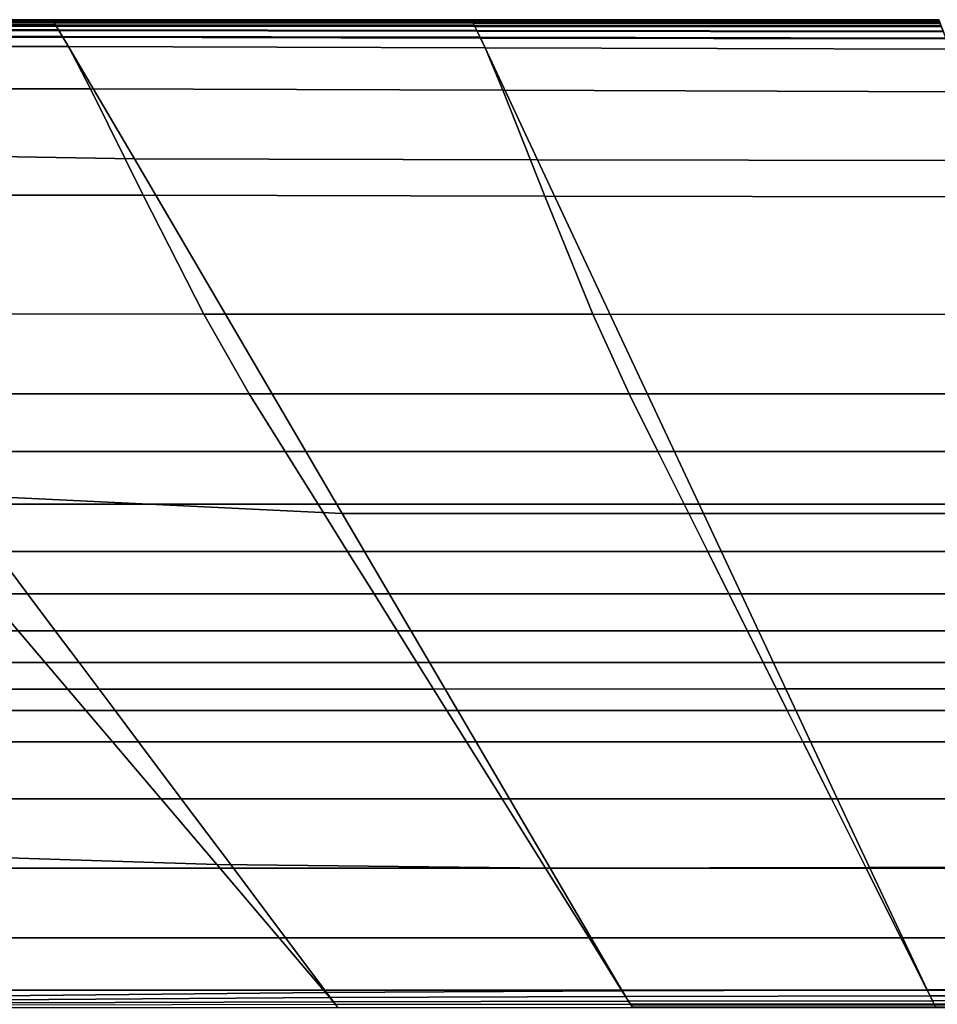
# Model space of a CAD drawing. Units: inches. Extents: x -17.1 to 10, y -7.5 to 67.2.
# Drawn here: x -7.3 to -0.7, y 60.1 to 67.2 of the extents above; entities that cross this region are included whole.
import ezdxf

# ---------------------------------------------------------------- set-up
doc = ezdxf.new("R2010")
doc.units = ezdxf.units.IN
doc.header["$MEASUREMENT"] = 0
doc.layers.add('SEAT-BACK', color=5, linetype='Continuous')

msp = doc.modelspace()

# ---------------------------------------------------------------- linework, layer by layer
at = {"layer": 'SEAT-BACK', "invisible_edges": 12}
for points in [[(-10.0609, 67.2108, 21.328), (-10.0609, 67.2108, 24.1516), (-7.0785, 67.2108, 24.1516)], [(-7.0785, 67.2108, 24.1516), (-7.0785, 67.2108, 21.328), (-10.0609, 67.2108, 21.328)], [(-10.0609, 67.2108, 24.1516), (-10.0601, 67.2072, 26.2616), (-7.0762, 67.2071, 26.2616)], [(-7.0762, 67.2071, 26.2616), (-7.0785, 67.2108, 24.1516), (-10.0609, 67.2108, 24.1516)], [(-10.0609, 67.2108, 15.779), (-10.0609, 67.2108, 18.4261), (-7.0785, 67.2108, 18.4261)], [(-7.0785, 67.2108, 18.4261), (-7.0785, 67.2108, 15.779), (-10.0609, 67.2108, 15.779)], [(-10.0609, 67.2108, 18.4261), (-10.0609, 67.2108, 21.328), (-7.0785, 67.2108, 21.328)], [(-7.0785, 67.2108, 21.328), (-7.0785, 67.2108, 18.4261), (-10.0609, 67.2108, 18.4261)], [(-10.0596, 67.2088, 9.0252), (-10.0609, 67.2108, 10.2888), (-7.0785, 67.2108, 10.2888)], [(-10.0609, 67.2108, 10.2888), (-10.0609, 67.2108, 11.98), (-7.0785, 67.2108, 11.98)], [(-7.0785, 67.2108, 11.98), (-7.0785, 67.2108, 10.2888), (-10.0609, 67.2108, 10.2888)], [(-10.0609, 67.2108, 11.98), (-10.0609, 67.2108, 13.7202), (-7.0785, 67.2108, 13.7202)], [(-7.0785, 67.2108, 13.7202), (-7.0785, 67.2108, 11.98), (-10.0609, 67.2108, 11.98)], [(-10.0609, 67.2108, 13.7202), (-10.0609, 67.2108, 15.779), (-7.0785, 67.2108, 15.779)], [(-7.0785, 67.2108, 15.779), (-7.0785, 67.2108, 13.7202), (-10.0609, 67.2108, 13.7202)], [(-7.0762, 67.2071, 26.2616), (-10.0601, 67.2072, 26.2616), (-10.0577, 67.1963, 27.023)], [(-7.0785, 67.2108, 10.2888), (-7.077, 67.2085, 9.0252), (-10.0596, 67.2088, 9.0252)], [(-10.0596, 67.2088, 9.0252), (-7.077, 67.2085, 9.0252), (-7.0728, 67.2016, 8.5677)], [(-7.0728, 67.2016, 8.5677), (-10.0556, 67.2026, 8.5677), (-10.0596, 67.2088, 9.0252)], [(-10.0577, 67.1963, 27.023), (-7.0693, 67.1961, 27.023), (-7.0762, 67.2071, 26.2616)], [(-7.0642, 67.1878, 8.5187), (-10.0476, 67.1902, 8.5187), (-10.0556, 67.2026, 8.5677)], [(-10.0556, 67.2026, 8.5677), (-7.0728, 67.2016, 8.5677), (-7.0642, 67.1878, 8.5187)], [(-4.0668, 67.2069, 26.2616), (-4.0688, 67.2108, 24.1516), (-7.0785, 67.2108, 24.1516)], [(-7.0785, 67.2108, 24.1516), (-7.0762, 67.2071, 26.2616), (-4.0668, 67.2069, 26.2616)], [(-4.0688, 67.2108, 24.1516), (-4.0688, 67.2108, 21.328), (-7.0785, 67.2108, 21.328)], [(-7.0785, 67.2108, 21.328), (-7.0785, 67.2108, 24.1516), (-4.0688, 67.2108, 24.1516)], [(-4.0688, 67.2108, 21.328), (-4.0688, 67.2108, 18.4261), (-7.0785, 67.2108, 18.4261)], [(-7.0785, 67.2108, 18.4261), (-7.0785, 67.2108, 21.328), (-4.0688, 67.2108, 21.328)], [(-4.0688, 67.2108, 18.4261), (-4.0688, 67.2108, 15.779), (-7.0785, 67.2108, 15.779)], [(-7.0785, 67.2108, 15.779), (-7.0785, 67.2108, 18.4261), (-4.0688, 67.2108, 18.4261)], [(-4.0688, 67.2108, 11.98), (-4.0688, 67.2108, 10.2888), (-7.0785, 67.2108, 10.2888)], [(-7.0785, 67.2108, 10.2888), (-7.0785, 67.2108, 11.98), (-4.0688, 67.2108, 11.98)], [(-7.077, 67.2085, 9.0252), (-7.0785, 67.2108, 10.2888), (-4.0688, 67.2108, 10.2888)], [(-4.0688, 67.2108, 15.779), (-4.0688, 67.2108, 13.7202), (-7.0785, 67.2108, 13.7202)], [(-7.0785, 67.2108, 13.7202), (-7.0785, 67.2108, 15.779), (-4.0688, 67.2108, 15.779)], [(-4.0688, 67.2108, 13.7202), (-4.0688, 67.2108, 11.98), (-7.0785, 67.2108, 11.98)], [(-7.0785, 67.2108, 11.98), (-7.0785, 67.2108, 13.7202), (-4.0688, 67.2108, 13.7202)], [(-4.0688, 67.2108, 10.2888), (-4.0676, 67.2084, 9.0252), (-7.077, 67.2085, 9.0252)], [(-7.077, 67.2085, 9.0252), (-4.0676, 67.2084, 9.0252), (-4.064, 67.2011, 8.5677)], [(-4.064, 67.2011, 8.5677), (-7.0728, 67.2016, 8.5677), (-7.077, 67.2085, 9.0252)], [(-4.0668, 67.2069, 26.2616), (-7.0762, 67.2071, 26.2616), (-7.0693, 67.1961, 27.023)], [(-4.0568, 67.1865, 8.5187), (-7.0642, 67.1878, 8.5187), (-7.0728, 67.2016, 8.5677)], [(-7.0728, 67.2016, 8.5677), (-4.064, 67.2011, 8.5677), (-4.0568, 67.1865, 8.5187)], [(-7.0693, 67.1961, 27.023), (-4.0611, 67.1953, 27.023), (-4.0668, 67.2069, 26.2616)], [(-4.0676, 67.2084, 9.0252), (-4.0688, 67.2108, 10.2888), (-0.7126, 67.2108, 10.2888)], [(-4.0688, 67.2108, 10.2888), (-4.0688, 67.2108, 11.98), (-0.7126, 67.2108, 11.98)], [(-0.7126, 67.2108, 11.98), (-0.7126, 67.2108, 10.2888), (-4.0688, 67.2108, 10.2888)], [(-4.0688, 67.2108, 11.98), (-4.0688, 67.2108, 13.7202), (-0.7126, 67.2108, 13.7202)], [(-0.7126, 67.2108, 13.7202), (-0.7126, 67.2108, 11.98), (-4.0688, 67.2108, 11.98)], [(-4.0688, 67.2108, 13.7202), (-4.0688, 67.2108, 15.779), (-0.7126, 67.2108, 15.779)], [(-0.7126, 67.2108, 15.779), (-0.7126, 67.2108, 13.7202), (-4.0688, 67.2108, 13.7202)], [(-4.0688, 67.2108, 21.328), (-4.0688, 67.2108, 24.1516), (-0.7126, 67.2108, 24.1516)], [(-0.7126, 67.2108, 24.1516), (-0.7126, 67.2108, 21.328), (-4.0688, 67.2108, 21.328)], [(-4.0688, 67.2108, 24.1516), (-4.0668, 67.2069, 26.2616), (-0.7111, 67.2068, 26.2616)], [(-0.7111, 67.2068, 26.2616), (-0.7126, 67.2108, 24.1516), (-4.0688, 67.2108, 24.1516)], [(-4.0688, 67.2108, 15.779), (-4.0688, 67.2108, 18.4261), (-0.7126, 67.2108, 18.4261)], [(-0.7126, 67.2108, 18.4261), (-0.7126, 67.2108, 15.779), (-4.0688, 67.2108, 15.779)], [(-4.0688, 67.2108, 18.4261), (-4.0688, 67.2108, 21.328), (-0.7126, 67.2108, 21.328)], [(-0.7126, 67.2108, 21.328), (-0.7126, 67.2108, 18.4261), (-4.0688, 67.2108, 18.4261)], [(-0.7126, 67.2108, 10.2888), (-0.7116, 67.2083, 9.0252), (-4.0676, 67.2084, 9.0252)], [(-4.0676, 67.2084, 9.0252), (-0.7116, 67.2083, 9.0252), (-0.7088, 67.2007, 8.5677)], [(-0.7088, 67.2007, 8.5677), (-4.064, 67.2011, 8.5677), (-4.0676, 67.2084, 9.0252)], [(-0.7111, 67.2068, 26.2616), (-4.0668, 67.2069, 26.2616), (-4.0611, 67.1953, 27.023)], [(-0.7032, 67.1855, 8.5187), (-4.0568, 67.1865, 8.5187), (-4.064, 67.2011, 8.5677)], [(-4.064, 67.2011, 8.5677), (-0.7088, 67.2007, 8.5677), (-0.7032, 67.1855, 8.5187)], [(-4.0611, 67.1953, 27.023), (-0.7066, 67.1946, 27.023), (-0.7111, 67.2068, 26.2616)], [(-7.0693, 67.1961, 27.023), (-10.0577, 67.1963, 27.023), (-10.0464, 67.1744, 27.1015)], [(-10.0476, 67.1902, 8.5187), (-7.0642, 67.1878, 8.5187), (-7.05, 67.1647, 8.4805)], [(-7.05, 67.1647, 8.4805), (-10.0344, 67.1695, 8.4805), (-10.0476, 67.1902, 8.5187)], [(-10.0464, 67.1744, 27.1015), (-7.0557, 67.1739, 27.1015), (-7.0693, 67.1961, 27.023)], [(-7.0557, 67.1739, 27.1015), (-10.0464, 67.1744, 27.1015), (-10.0188, 67.1379, 27.1625)], [(-7.03, 67.1324, 8.4533), (-10.0158, 67.1406, 8.4533), (-10.0344, 67.1695, 8.4805)], [(-10.0344, 67.1695, 8.4805), (-7.05, 67.1647, 8.4805), (-7.03, 67.1324, 8.4533)], [(-10.0188, 67.1379, 27.1625), (-7.0328, 67.137, 27.1625), (-7.0557, 67.1739, 27.1015)], [(-7.0328, 67.137, 27.1625), (-10.0188, 67.1379, 27.1625), (-9.975, 67.0869, 27.206)], [(-10.0158, 67.1406, 8.4533), (-7.03, 67.1324, 8.4533), (-7.0043, 67.0909, 8.437)], [(-7.0043, 67.0909, 8.437), (-9.992, 67.1034, 8.437), (-10.0158, 67.1406, 8.4533)], [(-9.975, 67.0869, 27.206), (-7.0009, 67.0853, 27.206), (-7.0328, 67.137, 27.1625)], [(-4.0611, 67.1953, 27.023), (-7.0693, 67.1961, 27.023), (-7.0557, 67.1739, 27.1015)], [(-7.0642, 67.1878, 8.5187), (-4.0568, 67.1865, 8.5187), (-4.0448, 67.1622, 8.4805)], [(-4.0448, 67.1622, 8.4805), (-7.05, 67.1647, 8.4805), (-7.0642, 67.1878, 8.5187)], [(-7.0557, 67.1739, 27.1015), (-4.0495, 67.172, 27.1015), (-4.0611, 67.1953, 27.023)], [(-4.0495, 67.172, 27.1015), (-7.0557, 67.1739, 27.1015), (-7.0328, 67.137, 27.1625)], [(-4.028, 67.1282, 8.4533), (-7.03, 67.1324, 8.4533), (-7.05, 67.1647, 8.4805)], [(-7.05, 67.1647, 8.4805), (-4.0448, 67.1622, 8.4805), (-4.028, 67.1282, 8.4533)], [(-7.0328, 67.137, 27.1625), (-4.0304, 67.1331, 27.1625), (-4.0495, 67.172, 27.1015)], [(-4.0304, 67.1331, 27.1625), (-7.0328, 67.137, 27.1625), (-7.0009, 67.0853, 27.206)], [(-7.03, 67.1324, 8.4533), (-4.028, 67.1282, 8.4533), (-4.0063, 67.0845, 8.437)], [(-4.0063, 67.0845, 8.437), (-7.0043, 67.0909, 8.437), (-7.03, 67.1324, 8.4533)], [(-7.0009, 67.0853, 27.206), (-4.0035, 67.0787, 27.206), (-4.0304, 67.1331, 27.1625)], [(-0.7066, 67.1946, 27.023), (-4.0611, 67.1953, 27.023), (-4.0495, 67.172, 27.1015)], [(-4.0568, 67.1865, 8.5187), (-0.7032, 67.1855, 8.5187), (-0.6938, 67.1601, 8.4805)], [(-0.6938, 67.1601, 8.4805), (-4.0448, 67.1622, 8.4805), (-4.0568, 67.1865, 8.5187)], [(-4.0495, 67.172, 27.1015), (-0.6976, 67.1702, 27.1015), (-0.7066, 67.1946, 27.023)], [(-0.6976, 67.1702, 27.1015), (-4.0495, 67.172, 27.1015), (-4.0304, 67.1331, 27.1625)], [(-0.6806, 67.1245, 8.4533), (-4.028, 67.1282, 8.4533), (-4.0448, 67.1622, 8.4805)], [(-4.0448, 67.1622, 8.4805), (-0.6938, 67.1601, 8.4805), (-0.6806, 67.1245, 8.4533)], [(-4.0304, 67.1331, 27.1625), (-0.6825, 67.1296, 27.1625), (-0.6976, 67.1702, 27.1015)], [(-0.6825, 67.1296, 27.1625), (-4.0304, 67.1331, 27.1625), (-4.0035, 67.0787, 27.206)], [(-4.0035, 67.0787, 27.206), (-0.6615, 67.0727, 27.206), (-0.6825, 67.1296, 27.1625)], [(-6.4878, 66.2117, 8.4288), (-9.5237, 66.2622, 8.4288), (-9.992, 67.1034, 8.437)], [(-9.992, 67.1034, 8.437), (-7.0043, 67.0909, 8.437), (-6.4878, 66.2117, 8.4288)], [(-7.0009, 67.0853, 27.206), (-9.975, 67.0869, 27.206), (-9.9149, 67.0212, 27.2322)], [(-9.9149, 67.0212, 27.2322), (-6.9598, 67.0189, 27.2322), (-7.0009, 67.0853, 27.206)], [(-3.5933, 66.2057, 8.4288), (-6.4878, 66.2117, 8.4288), (-7.0043, 67.0909, 8.437)], [(-7.0043, 67.0909, 8.437), (-4.0063, 67.0845, 8.437), (-3.5933, 66.2057, 8.4288)], [(-4.0035, 67.0787, 27.206), (-7.0009, 67.0853, 27.206), (-6.9598, 67.0189, 27.2322)], [(-6.9598, 67.0189, 27.2322), (-3.9689, 67.0087, 27.2322), (-4.0035, 67.0787, 27.206)], [(-4.028, 67.1282, 8.4533), (-0.6806, 67.1245, 8.4533), (-0.6637, 67.0788, 8.437)], [(-0.6637, 67.0788, 8.437), (-4.0063, 67.0845, 8.437), (-4.028, 67.1282, 8.4533)], [(-0.3541, 66.2003, 8.4288), (-3.5933, 66.2057, 8.4288), (-4.0063, 67.0845, 8.437)], [(-4.0063, 67.0845, 8.437), (-0.6637, 67.0788, 8.437), (-0.3541, 66.2003, 8.4288)], [(-0.6615, 67.0727, 27.206), (-4.0035, 67.0787, 27.206), (-3.9689, 67.0087, 27.2322)], [(-3.9689, 67.0087, 27.2322), (-0.6344, 66.9996, 27.2322), (-0.6615, 67.0727, 27.206)], [(-6.9598, 67.0189, 27.2322), (-9.9149, 67.0212, 27.2322), (-9.7148, 66.7178, 27.2453)], [(-9.7148, 66.7178, 27.2453), (-6.8032, 66.7152, 27.2453), (-6.9598, 67.0189, 27.2322)], [(-3.9689, 67.0087, 27.2322), (-6.9598, 67.0189, 27.2322), (-6.8032, 66.7152, 27.2453)], [(-6.8032, 66.7152, 27.2453), (-3.843, 66.7039, 27.2453), (-3.9689, 67.0087, 27.2322)], [(-0.6344, 66.9996, 27.2322), (-3.9689, 67.0087, 27.2322), (-3.843, 66.7039, 27.2453)], [(-3.843, 66.7039, 27.2453), (-0.5396, 66.6937, 27.2453), (-0.6344, 66.9996, 27.2322)], [(-9.7148, 66.7178, 27.2453), (-9.2507, 65.9535, 27.2496), (-6.4244, 65.9518, 27.2496)], [(-6.4244, 65.9518, 27.2496), (-6.8032, 66.7152, 27.2453), (-9.7148, 66.7178, 27.2453)], [(-3.5421, 65.9448, 27.2496), (-3.843, 66.7039, 27.2453), (-6.8032, 66.7152, 27.2453)], [(-6.8032, 66.7152, 27.2453), (-6.4244, 65.9518, 27.2496), (-3.5421, 65.9448, 27.2496)], [(-3.843, 66.7039, 27.2453), (-3.5421, 65.9448, 27.2496), (-0.3153, 65.9385, 27.2496)], [(-0.3153, 65.9385, 27.2496), (-0.5396, 66.6937, 27.2453), (-3.843, 66.7039, 27.2453)], [(-8.1716, 63.8215, 8.4261), (-9.5237, 66.2622, 8.4288), (-6.4878, 66.2117, 8.4288)], [(-6.4878, 66.2117, 8.4288), (-4.9951, 63.6665, 8.4261), (-8.1716, 63.8215, 8.4261)], [(-4.9951, 63.6665, 8.4261), (-6.4878, 66.2117, 8.4288), (-3.5933, 66.2057, 8.4288)], [(-3.5933, 66.2057, 8.4288), (-2.4021, 63.6665, 8.4261), (-4.9951, 63.6665, 8.4261)], [(-2.4021, 63.6665, 8.4261), (-3.5933, 66.2057, 8.4288), (-0.3541, 66.2003, 8.4288)], [(-0.3541, 66.2003, 8.4288), (0.5374, 63.6665, 8.4261), (-2.4021, 63.6665, 8.4261)], [(-9.2507, 65.9535, 27.2496), (-8.7225, 65.099, 27.2381), (-5.9894, 65.0986, 27.2381)], [(-5.9894, 65.0986, 27.2381), (-6.4244, 65.9518, 27.2496), (-9.2507, 65.9535, 27.2496)], [(-3.1966, 65.0969, 27.2381), (-3.5421, 65.9448, 27.2496), (-6.4244, 65.9518, 27.2496)], [(-6.4244, 65.9518, 27.2496), (-5.9894, 65.0986, 27.2381), (-3.1966, 65.0969, 27.2381)], [(-3.5421, 65.9448, 27.2496), (-3.1966, 65.0969, 27.2381), (-0.0579, 65.0953, 27.2381)], [(-0.0579, 65.0953, 27.2381), (-0.3153, 65.9385, 27.2496), (-3.5421, 65.9448, 27.2496)], [(-8.7225, 65.099, 27.2381), (-8.3298, 64.5254, 27.2036), (-5.6639, 64.5254, 27.2036)], [(-5.6639, 64.5254, 27.2036), (-5.9894, 65.0986, 27.2381), (-8.7225, 65.099, 27.2381)], [(-2.9371, 64.5254, 27.2036), (-3.1966, 65.0969, 27.2381), (-5.9894, 65.0986, 27.2381)], [(-5.9894, 65.0986, 27.2381), (-5.6639, 64.5254, 27.2036), (-2.9371, 64.5254, 27.2036)], [(-3.1966, 65.0969, 27.2381), (-2.9371, 64.5254, 27.2036), (0.1362, 64.5254, 27.2036)], [(0.1362, 64.5254, 27.2036), (-0.0579, 65.0953, 27.2381), (-3.1966, 65.0969, 27.2381)], [(-8.3298, 64.5254, 27.2036), (-8.0189, 64.1108, 27.1345), (-5.4048, 64.1108, 27.1345)], [(-5.4048, 64.1108, 27.1345), (-5.6639, 64.5254, 27.2036), (-8.3298, 64.5254, 27.2036)], [(-2.7298, 64.1108, 27.1345), (-2.9371, 64.5254, 27.2036), (-5.6639, 64.5254, 27.2036)], [(-5.6639, 64.5254, 27.2036), (-5.4048, 64.1108, 27.1345), (-2.7298, 64.1108, 27.1345)], [(-2.9371, 64.5254, 27.2036), (-2.7298, 64.1108, 27.1345), (0.2916, 64.1108, 27.1345)], [(0.2916, 64.1108, 27.1345), (0.1362, 64.5254, 27.2036), (-2.9371, 64.5254, 27.2036)], [(-8.0189, 64.1108, 27.1345), (-7.736, 63.7336, 27.0194), (-5.169, 63.7336, 27.0194)], [(-5.169, 63.7336, 27.0194), (-5.4048, 64.1108, 27.1345), (-8.0189, 64.1108, 27.1345)], [(-2.5412, 63.7336, 27.0194), (-2.7298, 64.1108, 27.1345), (-5.4048, 64.1108, 27.1345)], [(-5.4048, 64.1108, 27.1345), (-5.169, 63.7336, 27.0194), (-2.5412, 63.7336, 27.0194)], [(-2.7298, 64.1108, 27.1345), (-2.5412, 63.7336, 27.0194), (0.4331, 63.7336, 27.0194)], [(0.4331, 63.7336, 27.0194), (0.2916, 64.1108, 27.1345), (-2.7298, 64.1108, 27.1345)], [(-8.1716, 63.8215, 8.4261), (-5.8961, 61.1482, 8.4288), (-8.8419, 61.2417, 8.4288)], [(-5.8961, 61.1482, 8.4288), (-8.1716, 63.8215, 8.4261), (-4.9951, 63.6665, 8.4261)], [(-7.736, 63.7336, 27.0194), (-7.481, 63.3937, 26.8582), (-4.9566, 63.3937, 26.8582)], [(-4.9566, 63.3937, 26.8582), (-5.169, 63.7336, 27.0194), (-7.736, 63.7336, 27.0194)], [(-2.3712, 63.3937, 26.8582), (-2.5412, 63.7336, 27.0194), (-5.169, 63.7336, 27.0194)], [(-5.169, 63.7336, 27.0194), (-4.9566, 63.3937, 26.8582), (-2.3712, 63.3937, 26.8582)], [(-2.5412, 63.7336, 27.0194), (-2.3712, 63.3937, 26.8582), (0.5606, 63.3937, 26.8582)], [(0.5606, 63.3937, 26.8582), (0.4331, 63.7336, 27.0194), (-2.5412, 63.7336, 27.0194)], [(-4.9951, 63.6665, 8.4261), (-3.5025, 61.1212, 8.4288), (-5.8961, 61.1482, 8.4288)], [(-3.5025, 61.1212, 8.4288), (-4.9951, 63.6665, 8.4261), (-2.4021, 63.6665, 8.4261)], [(-2.4021, 63.6665, 8.4261), (-1.2109, 61.1272, 8.4288), (-3.5025, 61.1212, 8.4288)], [(-1.2109, 61.1272, 8.4288), (-2.4021, 63.6665, 8.4261), (0.5374, 63.6665, 8.4261)], [(0.5374, 63.6665, 8.4261), (1.4289, 61.1326, 8.4288), (-1.2109, 61.1272, 8.4288)], [(-7.2541, 63.0911, 26.651), (-7.481, 63.3937, 26.8582), (-10.2303, 63.3937, 26.8582)], [(-10.2303, 63.3937, 26.8582), (-9.9655, 63.0911, 26.651), (-7.2541, 63.0911, 26.651)], [(-7.481, 63.3937, 26.8582), (-7.2541, 63.0911, 26.651), (-4.7675, 63.0911, 26.651)], [(-4.7675, 63.0911, 26.651), (-4.9566, 63.3937, 26.8582), (-7.481, 63.3937, 26.8582)], [(-2.22, 63.0911, 26.651), (-2.3712, 63.3937, 26.8582), (-4.9566, 63.3937, 26.8582)], [(-4.9566, 63.3937, 26.8582), (-4.7675, 63.0911, 26.651), (-2.22, 63.0911, 26.651)], [(-2.3712, 63.3937, 26.8582), (-2.22, 63.0911, 26.651), (0.674, 63.0911, 26.651)], [(0.674, 63.0911, 26.651), (0.5606, 63.3937, 26.8582), (-2.3712, 63.3937, 26.8582)], [(-7.0552, 62.8259, 26.3978), (-7.2541, 63.0911, 26.651), (-9.9655, 63.0911, 26.651)], [(-9.9655, 63.0911, 26.651), (-9.7334, 62.8259, 26.3978), (-7.0552, 62.8259, 26.3978)], [(-7.2541, 63.0911, 26.651), (-7.0552, 62.8259, 26.3978), (-4.6017, 62.8259, 26.3978)], [(-4.6017, 62.8259, 26.3978), (-4.7675, 63.0911, 26.651), (-7.2541, 63.0911, 26.651)], [(-2.0873, 62.8259, 26.3978), (-2.22, 63.0911, 26.651), (-4.7675, 63.0911, 26.651)], [(-4.7675, 63.0911, 26.651), (-4.6017, 62.8259, 26.3978), (-2.0873, 62.8259, 26.3978)], [(-2.22, 63.0911, 26.651), (-2.0873, 62.8259, 26.3978), (0.7735, 62.8259, 26.3978)], [(0.7735, 62.8259, 26.3978), (0.674, 63.0911, 26.651), (-2.22, 63.0911, 26.651)], [(-6.8843, 62.598, 26.0985), (-7.0552, 62.8259, 26.3978), (-9.7334, 62.8259, 26.3978)], [(-9.7334, 62.8259, 26.3978), (-9.534, 62.598, 26.0985), (-6.8843, 62.598, 26.0985)], [(-7.0552, 62.8259, 26.3978), (-6.8843, 62.598, 26.0985), (-4.4593, 62.598, 26.0985)], [(-4.4593, 62.598, 26.0985), (-4.6017, 62.8259, 26.3978), (-7.0552, 62.8259, 26.3978)], [(-1.9734, 62.598, 26.0985), (-2.0873, 62.8259, 26.3978), (-4.6017, 62.8259, 26.3978)], [(-4.6017, 62.8259, 26.3978), (-4.4593, 62.598, 26.0985), (-1.9734, 62.598, 26.0985)], [(-2.0873, 62.8259, 26.3978), (-1.9734, 62.598, 26.0985), (0.859, 62.598, 26.0985)], [(0.859, 62.598, 26.0985), (0.7735, 62.8259, 26.3978), (-2.0873, 62.8259, 26.3978)], [(-6.7414, 62.4074, 25.7532), (-6.8843, 62.598, 26.0985), (-9.534, 62.598, 26.0985)], [(-9.534, 62.598, 26.0985), (-9.3673, 62.4074, 25.7532), (-6.7414, 62.4074, 25.7532)], [(-6.8843, 62.598, 26.0985), (-6.7414, 62.4074, 25.7532), (-4.3402, 62.4074, 25.7532)], [(-4.3402, 62.4074, 25.7532), (-4.4593, 62.598, 26.0985), (-6.8843, 62.598, 26.0985)], [(-1.8781, 62.4075, 25.7532), (-1.9734, 62.598, 26.0985), (-4.4593, 62.598, 26.0985)], [(-4.4593, 62.598, 26.0985), (-4.3402, 62.4074, 25.7532), (-1.8781, 62.4075, 25.7532)], [(-1.9734, 62.598, 26.0985), (-1.8781, 62.4075, 25.7532), (0.9304, 62.4075, 25.7532)], [(0.9304, 62.4075, 25.7532), (0.859, 62.598, 26.0985), (-1.9734, 62.598, 26.0985)], [(-6.6264, 62.2542, 25.3618), (-6.7414, 62.4074, 25.7532), (-9.3673, 62.4074, 25.7532)], [(-9.3673, 62.4074, 25.7532), (-9.2332, 62.2542, 25.3618), (-6.6264, 62.2542, 25.3618)], [(-6.7414, 62.4074, 25.7532), (-6.6264, 62.2542, 25.3618), (-4.2444, 62.2542, 25.3618)], [(-4.2444, 62.2542, 25.3618), (-4.3402, 62.4074, 25.7532), (-6.7414, 62.4074, 25.7532)], [(-1.8015, 62.2542, 25.3618), (-1.8781, 62.4075, 25.7532), (-4.3402, 62.4074, 25.7532)], [(-4.3402, 62.4074, 25.7532), (-4.2444, 62.2542, 25.3618), (-1.8015, 62.2542, 25.3618)], [(-1.8781, 62.4075, 25.7532), (-1.8015, 62.2542, 25.3618), (0.9879, 62.2542, 25.3618)], [(0.9879, 62.2542, 25.3618), (0.9304, 62.4075, 25.7532), (-1.8781, 62.4075, 25.7532)], [(-6.4571, 62.0285, 24.4596), (-6.6264, 62.2542, 25.3618), (-9.2332, 62.2542, 25.3618)], [(-9.2332, 62.2542, 25.3618), (-9.0357, 62.0285, 24.4596), (-6.4571, 62.0285, 24.4596)], [(-6.6264, 62.2542, 25.3618), (-6.4571, 62.0285, 24.4596), (-4.1033, 62.0285, 24.4596)], [(-4.1033, 62.0285, 24.4596), (-4.2444, 62.2542, 25.3618), (-6.6264, 62.2542, 25.3618)], [(-1.6886, 62.0285, 24.4596), (-1.8015, 62.2542, 25.3618), (-4.2444, 62.2542, 25.3618)], [(-4.2444, 62.2542, 25.3618), (-4.1033, 62.0285, 24.4596), (-1.6886, 62.0285, 24.4596)], [(-1.8015, 62.2542, 25.3618), (-1.6886, 62.0285, 24.4596), (1.0725, 62.0285, 24.4596)], [(1.0725, 62.0285, 24.4596), (0.9879, 62.2542, 25.3618), (-1.8015, 62.2542, 25.3618)], [(-6.151, 61.6203, 22.5818), (-6.4571, 62.0285, 24.4596), (-9.0357, 62.0285, 24.4596)], [(-9.0357, 62.0285, 24.4596), (-8.6786, 61.6203, 22.5818), (-6.151, 61.6203, 22.5818)], [(-6.4571, 62.0285, 24.4596), (-6.151, 61.6203, 22.5818), (-3.8482, 61.6203, 22.5818)], [(-3.8482, 61.6203, 22.5818), (-4.1033, 62.0285, 24.4596), (-6.4571, 62.0285, 24.4596)], [(-1.4845, 61.6203, 22.5818), (-1.6886, 62.0285, 24.4596), (-4.1033, 62.0285, 24.4596)], [(-4.1033, 62.0285, 24.4596), (-3.8482, 61.6203, 22.5818), (-1.4845, 61.6203, 22.5818)], [(-1.6886, 62.0285, 24.4596), (-1.4845, 61.6203, 22.5818), (1.2256, 61.6203, 22.5818)], [(1.2256, 61.6203, 22.5818), (1.0725, 62.0285, 24.4596), (-1.6886, 62.0285, 24.4596)], [(-5.7764, 61.1209, 20.2162), (-6.151, 61.6203, 22.5818), (-8.6786, 61.6203, 22.5818)], [(-8.6786, 61.6203, 22.5818), (-8.2416, 61.1209, 20.2162), (-5.7764, 61.1209, 20.2162)], [(-6.151, 61.6203, 22.5818), (-5.7764, 61.1209, 20.2162), (-3.5361, 61.1209, 20.2162)], [(-3.5361, 61.1209, 20.2162), (-3.8482, 61.6203, 22.5818), (-6.151, 61.6203, 22.5818)], [(-1.2348, 61.1209, 20.2162), (-1.4845, 61.6203, 22.5818), (-3.8482, 61.6203, 22.5818)], [(-3.8482, 61.6203, 22.5818), (-3.5361, 61.1209, 20.2162), (-1.2348, 61.1209, 20.2162)], [(-1.4845, 61.6203, 22.5818), (-1.2348, 61.1209, 20.2162), (1.4129, 61.1209, 20.2162)], [(1.4129, 61.1209, 20.2162), (1.2256, 61.6203, 22.5818), (-1.4845, 61.6203, 22.5818)], [(-8.8419, 61.2417, 8.4288), (-5.8961, 61.1482, 8.4288), (-5.1151, 60.2296, 8.437)], [(-5.1151, 60.2296, 8.437), (-7.4746, 60.2054, 8.437), (-8.8419, 61.2417, 8.4288)], [(-5.8961, 61.1482, 8.4288), (-3.5025, 61.1212, 8.4288), (-2.986, 60.2421, 8.437)], [(-2.986, 60.2421, 8.437), (-5.1151, 60.2296, 8.437), (-5.8961, 61.1482, 8.4288)], [(-3.5025, 61.1212, 8.4288), (-1.2109, 61.1272, 8.4288), (-0.7978, 60.2484, 8.437)], [(-1.2109, 61.1272, 8.4288), (1.4289, 61.1326, 8.4288), (1.7386, 60.2541, 8.437)], [(1.7386, 60.2541, 8.437), (-0.7978, 60.2484, 8.437), (-1.2109, 61.1272, 8.4288)], [(-5.4019, 60.6215, 17.8505), (-5.7764, 61.1209, 20.2162), (-8.2416, 61.1209, 20.2162)], [(-8.2416, 61.1209, 20.2162), (-7.8046, 60.6215, 17.8505), (-5.4019, 60.6215, 17.8505)], [(-5.7764, 61.1209, 20.2162), (-5.4019, 60.6215, 17.8505), (-3.2239, 60.6215, 17.8505)], [(-3.2239, 60.6215, 17.8505), (-3.5361, 61.1209, 20.2162), (-5.7764, 61.1209, 20.2162)], [(-0.9851, 60.6215, 17.8505), (-1.2348, 61.1209, 20.2162), (-3.5361, 61.1209, 20.2162)], [(-3.5361, 61.1209, 20.2162), (-3.2239, 60.6215, 17.8505), (-0.9851, 60.6215, 17.8505)], [(-0.7978, 60.2484, 8.437), (-2.986, 60.2421, 8.437), (-3.5025, 61.1212, 8.4288)], [(-1.2348, 61.1209, 20.2162), (-0.9851, 60.6215, 17.8505), (1.6001, 60.6215, 17.8505)], [(1.6001, 60.6215, 17.8505), (1.4129, 61.1209, 20.2162), (-1.2348, 61.1209, 20.2162)], [(-5.121, 60.2469, 15.6351), (-5.4019, 60.6215, 17.8505), (-7.8046, 60.6215, 17.8505)], [(-7.8046, 60.6215, 17.8505), (-7.4769, 60.2469, 15.6351), (-5.121, 60.2469, 15.6351)], [(-5.4019, 60.6215, 17.8505), (-5.121, 60.2469, 15.6351), (-2.9898, 60.2469, 15.6351)], [(-2.9898, 60.2469, 15.6351), (-3.2239, 60.6215, 17.8505), (-5.4019, 60.6215, 17.8505)], [(-0.7979, 60.2469, 15.6351), (-0.9851, 60.6215, 17.8505), (-3.2239, 60.6215, 17.8505)], [(-3.2239, 60.6215, 17.8505), (-2.9898, 60.2469, 15.6351), (-0.7979, 60.2469, 15.6351)], [(-0.9851, 60.6215, 17.8505), (-0.7979, 60.2469, 15.6351), (1.7406, 60.2469, 15.6351)], [(1.7406, 60.2469, 15.6351), (1.6001, 60.6215, 17.8505), (-0.9851, 60.6215, 17.8505)], [(-5.0273, 60.1221, 13.7202), (-5.121, 60.2469, 15.6351), (-7.4769, 60.2469, 15.6351)], [(-7.4769, 60.2469, 15.6351), (-7.3676, 60.1221, 13.7202), (-5.0273, 60.1221, 13.7202)], [(-7.4746, 60.2054, 8.437), (-5.1151, 60.2296, 8.437), (-5.0847, 60.1923, 8.4533)], [(-5.0847, 60.1923, 8.4533), (-7.4375, 60.1766, 8.4533), (-7.4746, 60.2054, 8.437)], [(-5.121, 60.2469, 15.6351), (-5.0273, 60.1221, 13.7202), (-2.9118, 60.1221, 13.7202)], [(-2.9118, 60.1221, 13.7202), (-2.9898, 60.2469, 15.6351), (-5.121, 60.2469, 15.6351)], [(-5.1151, 60.2296, 8.437), (-2.986, 60.2421, 8.437), (-2.9603, 60.2005, 8.4533)], [(-2.9603, 60.2005, 8.4533), (-5.0847, 60.1923, 8.4533), (-5.1151, 60.2296, 8.437)], [(-0.7354, 60.1221, 13.7202), (-0.7979, 60.2469, 15.6351), (-2.9898, 60.2469, 15.6351)], [(-2.9898, 60.2469, 15.6351), (-2.9118, 60.1221, 13.7202), (-0.7354, 60.1221, 13.7202)], [(-2.986, 60.2421, 8.437), (-0.7978, 60.2484, 8.437), (-0.7762, 60.2047, 8.4533)], [(-0.7762, 60.2047, 8.4533), (-2.9603, 60.2005, 8.4533), (-2.986, 60.2421, 8.437)], [(-2.9603, 60.2005, 8.4533), (-0.7762, 60.2047, 8.4533), (-0.7594, 60.1707, 8.4805)], [(-0.7979, 60.2469, 15.6351), (-0.7354, 60.1221, 13.7202), (1.7874, 60.1221, 13.7202)], [(1.7874, 60.1221, 13.7202), (1.7406, 60.2469, 15.6351), (-0.7979, 60.2469, 15.6351)], [(-0.7978, 60.2484, 8.437), (1.7386, 60.2541, 8.437), (1.7555, 60.2084, 8.4533)], [(1.7555, 60.2084, 8.4533), (-0.7762, 60.2047, 8.4533), (-0.7978, 60.2484, 8.437)], [(-0.7762, 60.2047, 8.4533), (1.7555, 60.2084, 8.4533), (1.7686, 60.1729, 8.4805)], [(1.7686, 60.1729, 8.4805), (-0.7594, 60.1707, 8.4805), (-0.7762, 60.2047, 8.4533)], [(-7.4375, 60.1766, 8.4533), (-5.0847, 60.1923, 8.4533), (-5.0611, 60.1634, 8.4805)], [(-5.0611, 60.1634, 8.4805), (-7.4087, 60.1541, 8.4805), (-7.4375, 60.1766, 8.4533)], [(-7.4087, 60.1541, 8.4805), (-5.0611, 60.1634, 8.4805), (-5.0442, 60.1427, 8.5187)], [(-5.0442, 60.1427, 8.5187), (-7.3882, 60.1381, 8.5187), (-7.4087, 60.1541, 8.4805)], [(-5.0847, 60.1923, 8.4533), (-2.9603, 60.2005, 8.4533), (-2.9403, 60.1682, 8.4805)], [(-2.9403, 60.1682, 8.4805), (-5.0611, 60.1634, 8.4805), (-5.0847, 60.1923, 8.4533)], [(-5.0611, 60.1634, 8.4805), (-2.9403, 60.1682, 8.4805), (-2.9261, 60.1451, 8.5187)], [(-2.9261, 60.1451, 8.5187), (-5.0442, 60.1427, 8.5187), (-5.0611, 60.1634, 8.4805)], [(-5.0442, 60.1427, 8.5187), (-2.9261, 60.1451, 8.5187), (-2.9175, 60.1313, 8.5677)], [(-0.7594, 60.1707, 8.4805), (-2.9403, 60.1682, 8.4805), (-2.9603, 60.2005, 8.4533)], [(-2.9403, 60.1682, 8.4805), (-0.7594, 60.1707, 8.4805), (-0.7474, 60.1464, 8.5187)], [(-0.7474, 60.1464, 8.5187), (-2.9261, 60.1451, 8.5187), (-2.9403, 60.1682, 8.4805)], [(-2.9261, 60.1451, 8.5187), (-0.7474, 60.1464, 8.5187), (-0.7402, 60.1318, 8.5677)], [(-0.7402, 60.1318, 8.5677), (-2.9175, 60.1313, 8.5677), (-2.9261, 60.1451, 8.5187)], [(-0.7594, 60.1707, 8.4805), (1.7686, 60.1729, 8.4805), (1.778, 60.1475, 8.5187)], [(1.778, 60.1475, 8.5187), (-0.7474, 60.1464, 8.5187), (-0.7594, 60.1707, 8.4805)], [(-0.7474, 60.1464, 8.5187), (1.778, 60.1475, 8.5187), (1.7837, 60.1322, 8.5677)], [(1.7837, 60.1322, 8.5677), (-0.7402, 60.1318, 8.5677), (-0.7474, 60.1464, 8.5187)]]:
    msp.add_3dface(points, dxfattribs=at)

doc.saveas('drawing.dxf')
